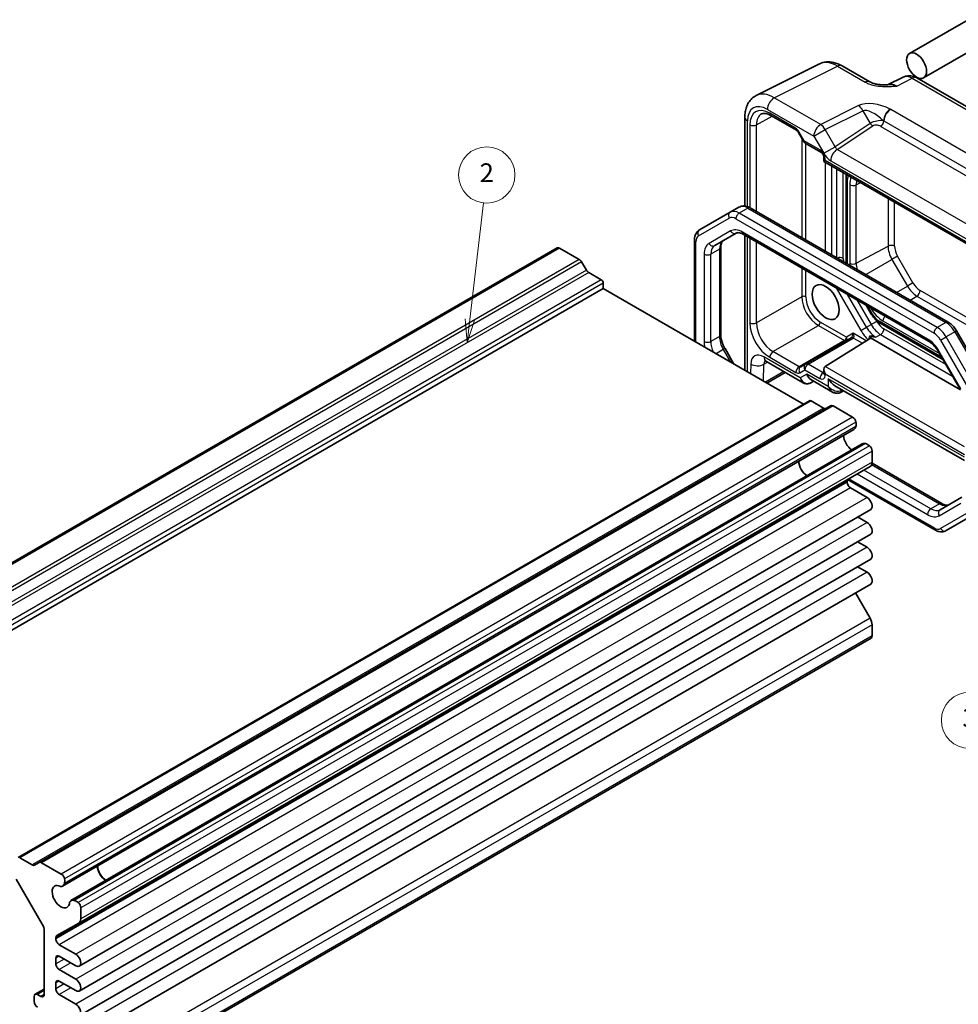
# Model space of a CAD drawing. Units: millimetres. Extents: x 14 to 2195, y 8 to 570.
# Drawn here: x 255 to 355, y 113 to 218 of the extents above; entities that cross this region are included whole.
import ezdxf

# ---------------------------------------------------------------- set-up
doc = ezdxf.new("R2010")
doc.units = ezdxf.units.MM
for name, color, linetype, lineweight in [('Symbol (TK)', 100, 'Continuous', 18), ('Visible (ISO)', 7, 'Continuous', 35), ('Visible Narrow (ISO)', 7, 'Continuous', 25)]:
    doc.layers.add(name, color=color, linetype=linetype, lineweight=lineweight)
doc.styles.add('Note Text (TK2)', font='txt')

# ---------------------------------------------------------------- blocks, each defined once
blk = doc.blocks.new('バルーン2')
at = {"layer": 'Symbol (TK)', "color": 100}
for p, q in [((303.2, 185.87), (304.65, 198.29)), ((302.7, 185.92), (302.91, 183.38)), ((303.2, 185.87), (302.91, 183.38)), ((302.91, 183.38), (303.69, 185.81))]:
    blk.add_line(p, q, dxfattribs=at)
at = {"layer": 'Symbol (TK)'}
blk.add_circle((305, 201.26), 3, dxfattribs=at)
at = {"layer": 'Symbol (TK)', "color": 7, "insert": (305, 201.24), "char_height": 2, "attachment_point": 5, "style": 'Note Text (TK2)'}
blk.add_mtext('2', dxfattribs=at)
blk = doc.blocks.new('バルーン3')
at = {"layer": 'Symbol (TK)', "color": 100}
for p, q in [((356.9, 166.13), (356.35, 163.64)), ((356.85, 163.63), (356.9, 166.13)), ((357.35, 163.62), (356.9, 166.13)), ((356.85, 163.63), (356.48, 146.16))]:
    blk.add_line(p, q, dxfattribs=at)
at = {"layer": 'Symbol (TK)'}
blk.add_circle((356.42, 143.16), 3, dxfattribs=at)
at = {"layer": 'Symbol (TK)', "color": 7, "insert": (356.42, 143.16), "char_height": 2, "attachment_point": 5, "style": 'Note Text (TK2)'}
blk.add_mtext('3', dxfattribs=at)

msp = doc.modelspace()

# ---------------------------------------------------------------- linework, layer by layer
at = {"layer": 'Visible (ISO)'}
for p, q in [((356.2649, 217.8056), (350.0353, 214.2089)), ((357.7649, 215.2075), (351.5353, 211.6108)), ((333.7134, 209.7341), (340.446, 213.0965)), ((342.8388, 212.8906), (345.7913, 211.186)), ((349.3698, 211.6923), (347.6987, 210.8577)), ((350.7986, 211.6045), (373.268, 198.6318)), ((332.4863, 207.4381), (332.4863, 197.9522)), ((335.2457, 207.6053), (337.9865, 206.0229)), ((338.2036, 205.7835), (338.745, 204.8459)), ((338.928, 204.6628), (340.5809, 203.7085)), ((340.8965, 203.1619), (340.8965, 202.7098)), ((340.8965, 202.7098), (341.0429, 202.7944)), ((340.8965, 202.7098), (362.0125, 190.5185)), ((343.2849, 201.0283), (343.2849, 191.8529)), ((330.9403, 197.2952), (327.6675, 195.4057)), ((331.8595, 197.8259), (330.9403, 197.2952)), ((333.0595, 197.7566), (354.1618, 185.5732)), ((327.1275, 194.3318), (327.1275, 183.5393)), ((329.2792, 193.7381), (331.5786, 195.0657)), ((332.3286, 194.9418), (352.0542, 183.5532)), ((332.4863, 194.8508), (332.4863, 180.4454)), ((312.5168, 193.4882), (228.2297, 144.825)), ((312.7668, 193.4634), (314.8592, 192.2554)), ((329.9306, 193.5574), (329.9306, 184.2523)), ((315.1092, 191.9915), (315.6092, 191.1255)), ((315.8592, 190.8615), (317.1977, 190.0888)), ((317.4098, 189.1498), (233.1227, 140.4866)), ((317.4098, 189.7214), (317.4098, 189.1498)), ((317.4098, 189.1498), (338.7473, 176.8306)), ((345.4203, 187.3833), (345.9619, 186.4452)), ((346.895, 185.4705), (353.5897, 181.6053)), ((355.0448, 184.6512), (358.3176, 178.9826)), ((343.7989, 183.9147), (338.9786, 181.1317)), ((341.0368, 180.8723), (345.7825, 183.8069)), ((345.8791, 183.8991), (355.4572, 178.3691)), ((330.3814, 182.76), (331.3335, 181.111)), ((353.1212, 182.4167), (355.4206, 178.434)), ((334.7327, 181.423), (338.7115, 179.1259)), ((338.9786, 181.1317), (338.4373, 180.8192)), ((340.8965, 180.5522), (340.8965, 180.1002)), ((336.7916, 180.2343), (334.8218, 179.097)), ((339.5222, 179.4743), (341.8378, 178.1374)), ((339.5044, 179.1259), (339.8151, 179.3052)), ((342.0878, 178.8095), (355.8714, 170.8516)), ((342.6914, 178.1023), (343.0021, 178.2817)), ((339.3923, 177.203), (255.1051, 128.5398)), ((341.6307, 176.6793), (257.3436, 128.0161)), ((339.5423, 177.1881), (340.8807, 176.4154)), ((341.8807, 176.6545), (343.9731, 175.4465)), ((344.1032, 174.1597), (259.8161, 125.4965)), ((344.9983, 172.6093), (260.7112, 123.9462)), ((346.0476, 171.8533), (346.0476, 170.6708)), ((345.8405, 170.213), (261.5534, 121.5498)), ((346.0384, 170.5448), (353.4735, 166.2522)), ((343.396, 168.666), (343.396, 168.5333)), ((343.4272, 168.8156), (352.7425, 163.4374)), ((343.7495, 167.9209), (345.5173, 166.9003)), ((355.6036, 166.9252), (353.3042, 165.5976)), ((345.8923, 165.6384), (261.6052, 116.9752)), ((344.4995, 164.8343), (345.5173, 164.2467)), ((353.9425, 163.3681), (357.2153, 165.2576)), ((345.8923, 162.9848), (261.6052, 114.3216)), ((344.4995, 162.1807), (345.5173, 161.593)), ((345.8923, 160.3312), (261.6052, 111.668)), ((344.4995, 159.527), (345.5173, 158.9394)), ((345.8923, 157.6775), (261.6052, 109.0143)), ((344.2637, 156.7373), (345.8374, 154.0342)), ((346.0476, 153.3318), (346.0476, 152.1493)), ((345.9441, 151.9204), (261.657, 103.2572)), ((256.5936, 127.7522), (255.2551, 128.5249)), ((257.3436, 128.0161), (256.8436, 127.7274)), ((259.686, 126.7833), (257.5936, 127.9913)), ((254.8966, 126.2474), (257.6643, 121.4535)), ((261.7605, 122.0076), (261.7605, 123.1901)), ((257.8714, 120.7566), (257.8714, 113.9505)), ((259.214, 120.2326), (261.5503, 121.548)), ((259.1089, 119.8701), (259.1089, 120.0028)), ((261.2302, 118.2371), (259.4624, 119.2577)), ((259.1089, 117.2165), (259.1089, 117.8288)), ((259.4624, 118.033), (261.2302, 117.0123)), ((261.2302, 115.5835), (259.4624, 116.6041)), ((257.8714, 114.5278), (256.9143, 113.9752)), ((259.1089, 114.5628), (259.1089, 115.1752)), ((259.4624, 115.3793), (261.2302, 114.3587)), ((256.8108, 113.7463), (256.8108, 113.1921)), ((257.5179, 113.7463), (257.1643, 113.9505)), ((261.2302, 112.9298), (259.4624, 113.9505))]:
    msp.add_line(p, q, dxfattribs=at)
msp.add_arc((339.178, 205.0959), 0.5, 210, 240, dxfattribs=at)
for centre, major_axis in [((350.7853, 212.9099), (0.75, -1.299)), ((341.0979, 187.7209), (-1.022, 1.7701))]:
    msp.add_ellipse(centre, major_axis=major_axis, ratio=0.57735027, dxfattribs=at)
for centre, major_axis, ratio, start_param, end_param in [((312.7668, 193.0552), (-0.25, 0.433), 0.57735027, 5.49778714, 6.28318531), ((314.8592, 191.8471), (0.25, -0.433), 0.57735027, 1.57079633, 2.35619449), ((315.8592, 191.2698), (0.25, -0.433), 0.57735027, 4.71238898, 5.49778714), ((317.1977, 189.8438), (0.15, -0.2598), 0.57735027, 0.78539816, 2.35619449), ((341.3965, 180.2636), (-0.3536, 0.6124), 0.57735027, 0.01745329, 1.57079633), ((339.8151, 180.4599), (0, 1.0668), 0.71743894, 1.96349541, 2.74889357), ((342.0878, 179.9642), (-0.7071, 1.2247), 0.57735027, 1.57079633, 2.35619449), ((339.5423, 176.9432), (-0.15, 0.2598), 0.57735027, 5.49778714, 6.28318531), ((340.8807, 176.8236), (0.25, -0.433), 0.57735027, 5.49778714, 6.28318531), ((341.8807, 176.2463), (-0.25, 0.433), 0.57735027, 5.49778714, 6.28318531), ((343.9731, 175.0382), (0.25, -0.433), 0.57735027, 1.01657337, 2.35619449), ((343.5407, 175.134), (0.5625, -0.9743), 0.57735027, 0, 0.52359878), ((343.4925, 175.1851), (0.5992, -1.0378), 0.57735027, 0.51541253, 1.01657337), ((343.9263, 173.024), (0.6553, -1.1349), 0.57735027, 3.96049341, 5.46428455), ((345.5608, 171.6351), (-0.5625, 0.9743), 0.57735027, 5.75958653, 6.28318531), ((345.5809, 171.5677), (0.5992, -1.0378), 0.57735027, 2.12501928, 2.62618012), ((345.6941, 172.0574), (0.25, -0.433), 0.57735027, 0.78539816, 2.12501928), ((339.118, 170.2479), (-0.625, 1.0825), 0.57735027, 0.77262207, 2.36897059), ((345.3405, 171.079), (0.5, -0.866), 0.57735027, 0, 0.78539816), ((343.7495, 168.4619), (-0.25, 0.433), 0.57735027, 0.34235246, 0.78539816), ((343.7495, 168.3291), (0.25, -0.433), 0.57735027, 3.92699082, 5.49778714), ((345.5173, 166.2879), (0.375, -0.6495), 0.57735027, 0, 2.35619449), ((345.5173, 163.6343), (0.375, -0.6495), 0.57735027, 0, 2.35619449), ((345.5173, 160.9807), (0.375, -0.6495), 0.57735027, 0, 2.35619449), ((345.5173, 158.3271), (0.375, -0.6495), 0.57735027, 0, 2.35619449), ((345.3405, 153.7401), (0.5, -0.866), 0.57735027, 0.78539816, 1.5770386), ((345.6941, 152.3534), (0.25, -0.433), 0.57735027, 0, 0.78539816), ((257.5936, 127.5831), (-0.25, 0.433), 0.57735027, 5.49778714, 6.28318531), ((256.5936, 128.1604), (0.25, -0.433), 0.57735027, 5.49778714, 6.28318531), ((264.4475, 127.1369), (0.6553, -1.1349), 0.57735027, 3.96049341, 5.46428455), ((264.4475, 127.1369), (0.625, -1.0825), 0.57735027, 3.91421472, 5.51056324), ((259.686, 126.375), (-0.25, 0.433), 0.57735027, 4.15816602, 5.49778714), ((259.2053, 126.5219), (-0.5992, 1.0378), 0.57735027, 3.65700518, 4.15816602), ((259.6392, 124.3608), (0.6553, -1.1349), 0.57735027, 2.3811966, 7.04358136), ((259.2536, 126.4708), (0.5625, -0.9743), 0.57735027, 5.97082909, 6.80678408), ((261.2737, 122.9719), (-0.5625, 0.9743), 0.57735027, 5.75958653, 6.59554152), ((261.2938, 122.9045), (-0.5992, 1.0378), 0.57735027, 5.26661194, 5.76777278), ((261.407, 123.3942), (-0.25, 0.433), 0.57735027, 3.92699082, 5.26661194), ((261.0534, 122.4158), (0.5, -0.866), 0.57735027, 6.27694303, 7.06858347), ((257.1643, 121.1649), (0.5, -0.866), 0.57735027, 0.78539816, 1.57079633), ((259.4624, 119.7987), (-0.25, 0.433), 0.57735027, 6.27694303, 7.06858347), ((259.4624, 119.6659), (-0.25, 0.433), 0.57735027, 0.78539816, 2.35619449), ((259.4624, 117.6247), (-0.25, 0.433), 0.57735027, 5.49778714, 7.06858347), ((261.2302, 117.6247), (0.375, -0.6495), 0.57735027, 5.49778714, 8.6393798), ((259.4624, 117.0123), (-0.25, 0.433), 0.57735027, 0.78539816, 2.35619449), ((259.4624, 114.9711), (-0.25, 0.433), 0.57735027, 5.49778714, 7.06858347), ((261.2302, 114.9711), (0.375, -0.6495), 0.57735027, 5.49778714, 8.6393798), ((259.4624, 114.3587), (-0.25, 0.433), 0.57735027, 0.78539816, 2.35619449), ((257.1643, 113.5422), (-0.25, 0.433), 0.57735027, 5.49778714, 7.06858347), ((257.5179, 114.1546), (0.25, -0.433), 0.57735027, 5.49778714, 7.06858347), ((257.1643, 112.9879), (0.25, -0.433), 0.57735027, 3.92699082, 5.42797397), ((261.2302, 112.3175), (0.375, -0.6495), 0.57735027, 5.49778714, 8.6393798)]:
    msp.add_ellipse(centre, major_axis=major_axis, ratio=ratio, start_param=start_param, end_param=end_param, dxfattribs=at)
for points, knots in [([(342.8388, 212.8906), (342.6952, 212.9735), (342.5474, 213.0464), (342.2433, 213.1689), (342.087, 213.2185), (341.7664, 213.2891), (341.602, 213.31), (341.2685, 213.3165), (341.0993, 213.3018), (340.7655, 213.2306), (340.6009, 213.1739), (340.446, 213.0965)], [-0.784789176, -0.784789176, -0.784789176, -0.784789176, -0.634804167, -0.634804167, -0.484819157, -0.484819157, -0.334834148, -0.334834148, -0.184849139, -0.184849139, -0.03486413, -0.03486413, -0.03486413, -0.03486413]), ([(345.7913, 211.186), (345.8523, 211.1507), (345.9294, 211.1135), (346.1198, 211.0392), (346.2358, 211.0031), (346.4875, 210.9423), (346.6241, 210.9174), (346.909, 210.8803), (347.0566, 210.8682), (347.3595, 210.8549), (347.515, 210.8539), (347.693, 210.8575), (347.7117, 210.858), (347.7305, 210.8585)], [0, 0, 0, 0, 0.046819239, 0.046819239, 0.099840455, 0.099840455, 0.152861671, 0.152861671, 0.205882887, 0.205882887, 0.258904103, 0.258904103, 0.265106081, 0.265106081, 0.265106081, 0.265106081]), ([(350.7986, 211.6045), (350.7257, 211.6466), (350.6486, 211.6849), (350.4844, 211.751), (350.3972, 211.7789), (350.2117, 211.8198), (350.1133, 211.8326), (349.9072, 211.8366), (349.7994, 211.8276), (349.5822, 211.7813), (349.473, 211.7438), (349.3698, 211.6923)], [-0.784789176, -0.784789176, -0.784789176, -0.784789176, -0.634804167, -0.634804167, -0.484819157, -0.484819157, -0.334834148, -0.334834148, -0.184849139, -0.184849139, -0.03486413, -0.03486413, -0.03486413, -0.03486413]), ([(332.4863, 207.4381), (332.4863, 207.6194), (332.4991, 207.7991), (332.5543, 208.1529), (332.5968, 208.3272), (332.7171, 208.666), (332.7951, 208.8306), (332.9916, 209.1404), (333.1104, 209.2855), (333.3867, 209.5403), (333.5441, 209.6496), (333.7134, 209.7341)], [-0.784789176, -0.784789176, -0.784789176, -0.784789176, -0.620858515, -0.620858515, -0.456927853, -0.456927853, -0.292997192, -0.292997192, -0.129066531, -0.129066531, 0.03486413, 0.03486413, 0.03486413, 0.03486413]), ([(335.2457, 207.6053), (335.1563, 207.6569), (335.0691, 207.6993), (334.903, 207.7655), (334.8241, 207.7894), (334.678, 207.8202), (334.6109, 207.8272), (334.49, 207.8277), (334.4364, 207.8213), (334.3405, 207.7986), (334.2982, 207.7823), (334.2591, 207.7613)], [-0.78524587, -0.78524587, -0.78524587, -0.78524587, -0.631686292, -0.631686292, -0.478126713, -0.478126713, -0.324567135, -0.324567135, -0.171007557, -0.171007557, -0.017447978, -0.017447978, -0.017447978, -0.017447978]), ([(338.2036, 205.7835), (338.1902, 205.8067), (338.1758, 205.8293), (338.1456, 205.8721), (338.1298, 205.8923), (338.098, 205.9293), (338.082, 205.9462), (338.051, 205.9757), (338.036, 205.9884), (338.0088, 206.0091), (337.9965, 206.0171), (337.9865, 206.0229)], [4.71238898, 4.71238898, 4.71238898, 4.71238898, 4.869499072, 4.869499072, 5.026609163, 5.026609163, 5.183719254, 5.183719254, 5.340829346, 5.340829346, 5.497939437, 5.497939437, 5.497939437, 5.497939437]), ([(340.8965, 203.1619), (340.8965, 203.1751), (340.8954, 203.1924), (340.8893, 203.2345), (340.884, 203.2598), (340.8679, 203.3164), (340.8566, 203.348), (340.8282, 203.4139), (340.8106, 203.4481), (340.7711, 203.5142), (340.7491, 203.5461), (340.7041, 203.6025), (340.6812, 203.6273), (340.6391, 203.6672), (340.6197, 203.6828), (340.5949, 203.7), (340.5874, 203.7048), (340.5809, 203.7085)], [-0.78524587, -0.78524587, -0.78524587, -0.78524587, -0.60537958, -0.60537958, -0.41003817, -0.41003817, -0.19812629, -0.19812629, 0.02612599, 0.02612599, 0.254222, 0.254222, 0.47597714, 0.47597714, 0.6826438, 0.6826438, 0.78524587, 0.78524587, 0.78524587, 0.78524587]), ([(343.3084, 201.3173), (343.3066, 201.3069), (343.305, 201.2965), (343.2908, 201.2012), (343.2849, 201.1151), (343.2849, 201.0283)], [6.10677919, 6.10677919, 6.10677919, 6.10677919, 6.126105675, 6.126105675, 6.283185307, 6.283185307, 6.283185307, 6.283185307]), ([(331.8595, 197.8259), (331.9354, 197.8698), (332.0173, 197.903), (332.1848, 197.9468), (332.2703, 197.9575), (332.4388, 197.9594), (332.5219, 197.9507), (332.6834, 197.918), (332.762, 197.8941), (332.9142, 197.834), (332.988, 197.7979), (333.0595, 197.7566)], [0.785398163, 0.785398163, 0.785398163, 0.785398163, 0.942477796, 0.942477796, 1.099557429, 1.099557429, 1.256637061, 1.256637061, 1.413716694, 1.413716694, 1.570796327, 1.570796327, 1.570796327, 1.570796327]), ([(327.6675, 195.4057), (327.5915, 195.3618), (327.5218, 195.3075), (327.4001, 195.1844), (327.3481, 195.1157), (327.2622, 194.9707), (327.2282, 194.8944), (327.1758, 194.7381), (327.1572, 194.6582), (327.1331, 194.4963), (327.1275, 194.4143), (327.1275, 194.3318)], [5.497787144, 5.497787144, 5.497787144, 5.497787144, 5.654866776, 5.654866776, 5.811946409, 5.811946409, 5.969026042, 5.969026042, 6.126105674, 6.126105674, 6.283185307, 6.283185307, 6.283185307, 6.283185307]), ([(330.1984, 194.2688), (330.1722, 194.2537), (330.1479, 194.2351), (330.0999, 194.1865), (330.0762, 194.1563), (330.0309, 194.0799), (330.0095, 194.0337), (329.9727, 193.9243), (329.9575, 193.8612), (329.9364, 193.7198), (329.9306, 193.6416), (329.9306, 193.5574)], [5.497787144, 5.497787144, 5.497787144, 5.497787144, 5.654866776, 5.654866776, 5.811946409, 5.811946409, 5.969026042, 5.969026042, 6.126105675, 6.126105675, 6.283185307, 6.283185307, 6.283185307, 6.283185307]), ([(331.5786, 195.0657), (331.6047, 195.0808), (331.633, 195.0925), (331.6991, 195.1098), (331.7371, 195.1153), (331.8259, 195.1162), (331.8766, 195.1117), (331.9898, 195.0888), (332.0521, 195.0705), (332.185, 195.018), (332.2556, 194.9839), (332.3286, 194.9418)], [0.785398163, 0.785398163, 0.785398163, 0.785398163, 0.942477796, 0.942477796, 1.099557429, 1.099557429, 1.256637061, 1.256637061, 1.413716694, 1.413716694, 1.570796327, 1.570796327, 1.570796327, 1.570796327]), ([(345.9619, 186.4452), (346.0088, 186.3641), (346.0593, 186.2851), (346.1669, 186.1328), (346.2239, 186.0594), (346.3439, 185.9195), (346.4068, 185.853), (346.5378, 185.7282), (346.6059, 185.6699), (346.7469, 185.5627), (346.8198, 185.5139), (346.895, 185.4705)], [0.785398163, 0.785398163, 0.785398163, 0.785398163, 0.942477796, 0.942477796, 1.099557429, 1.099557429, 1.256637061, 1.256637061, 1.413716694, 1.413716694, 1.570796327, 1.570796327, 1.570796327, 1.570796327]), ([(354.1618, 185.5732), (354.2333, 185.5319), (354.3024, 185.4855), (354.4361, 185.3839), (354.5006, 185.3287), (354.6245, 185.2106), (354.684, 185.1477), (354.7974, 185.0156), (354.8513, 184.9462), (354.9529, 184.8024), (355.0006, 184.7278), (355.0448, 184.6512)], [1.570796327, 1.570796327, 1.570796327, 1.570796327, 1.727875959, 1.727875959, 1.884955592, 1.884955592, 2.042035225, 2.042035225, 2.199114858, 2.199114858, 2.35619449, 2.35619449, 2.35619449, 2.35619449]), ([(329.9306, 184.2523), (329.9306, 184.1681), (329.9364, 184.0779), (329.9604, 183.889), (329.9786, 183.7904), (330.0276, 183.5881), (330.0583, 183.4845), (330.1317, 183.276), (330.1743, 183.171), (330.2702, 182.9632), (330.3235, 182.8603), (330.3814, 182.76)], [6.283185307, 6.283185307, 6.283185307, 6.283185307, 6.44026494, 6.44026494, 6.597344573, 6.597344573, 6.754424205, 6.754424205, 6.911503838, 6.911503838, 7.068583471, 7.068583471, 7.068583471, 7.068583471]), ([(345.8791, 183.8991), (345.8978, 183.9285), (345.9067, 183.9587), (345.9065, 184.0087), (345.9007, 184.0312), (345.8768, 184.0663), (345.8626, 184.0797), (345.8253, 184.1017), (345.8037, 184.1098), (345.7797, 184.1157)], [0.0182536534, 0.0182536534, 0.0182536534, 0.0182536534, 0.0347061215, 0.0347061215, 0.0476535949, 0.0476535949, 0.0569432479, 0.0569432479, 0.0658157745, 0.0658157745, 0.0658157745, 0.0658157745]), ([(345.7825, 183.8069), (345.8211, 183.8308), (345.8515, 183.8591), (345.875, 183.8927), (345.8771, 183.8959), (345.8791, 183.8991)], [0, 0, 0, 0, 0.016696142, 0.016696142, 0.0184288425, 0.0184288425, 0.0184288425, 0.0184288425]), ([(352.0542, 183.5532), (352.1272, 183.5111), (352.2024, 183.461), (352.354, 183.3458), (352.4303, 183.2806), (352.581, 183.1371), (352.6553, 183.0587), (352.7993, 182.8909), (352.8688, 182.8016), (353.0009, 182.6146), (353.0633, 182.5169), (353.1212, 182.4167)], [1.570796327, 1.570796327, 1.570796327, 1.570796327, 1.727875959, 1.727875959, 1.884955592, 1.884955592, 2.042035225, 2.042035225, 2.199114858, 2.199114858, 2.35619449, 2.35619449, 2.35619449, 2.35619449]), ([(334.7327, 181.423), (334.6979, 181.4431), (334.6678, 181.4573), (334.6213, 181.4756), (334.605, 181.4797), (334.5944, 181.4819), (334.5928, 181.4821), (334.5928, 181.4821)], [4.71238898, 4.71238898, 4.71238898, 4.71238898, 4.869468613, 4.869468613, 5.026548246, 5.026548246, 5.092877496, 5.092877496, 5.092877496, 5.092877496]), ([(340.8942, 180.0716), (340.8942, 180.0716), (340.8946, 180.073), (340.8957, 180.0806), (340.8965, 180.0889), (340.8965, 180.1002)], [0.535289435, 0.535289435, 0.535289435, 0.535289435, 0.631686292, 0.631686292, 0.78524587, 0.78524587, 0.78524587, 0.78524587]), ([(339.5044, 179.1259), (339.4581, 179.0991), (339.4083, 179.0764), (339.3036, 179.0413), (339.2485, 179.029), (339.1365, 179.0167), (339.0794, 179.0167), (338.9674, 179.029), (338.9123, 179.0413), (338.8075, 179.0764), (338.7578, 179.0991), (338.7115, 179.1259)], [0, 0, 0, 0, 0.157079633, 0.157079633, 0.314159265, 0.314159265, 0.471238898, 0.471238898, 0.628318531, 0.628318531, 0.785398163, 0.785398163, 0.785398163, 0.785398163]), ([(342.6914, 178.1023), (342.6336, 178.069), (342.5713, 178.0437), (342.4453, 178.0108), (342.3817, 178.0029), (342.2589, 178.0016), (342.1996, 178.0079), (342.0869, 178.0307), (342.0334, 178.0472), (341.9318, 178.0872), (341.8837, 178.1109), (341.8378, 178.1374)], [0, 0, 0, 0, 0.157079633, 0.157079633, 0.314159265, 0.314159265, 0.471238898, 0.471238898, 0.628318531, 0.628318531, 0.785398163, 0.785398163, 0.785398163, 0.785398163]), ([(353.4735, 166.2522), (353.5464, 166.2101), (353.617, 166.176), (353.75, 166.1235), (353.8123, 166.1052), (353.9254, 166.0823), (353.9761, 166.0778), (354.0649, 166.0787), (354.103, 166.0842), (354.1691, 166.1015), (354.1973, 166.1132), (354.2235, 166.1284)], [1.570796327, 1.570796327, 1.570796327, 1.570796327, 1.727875959, 1.727875959, 1.884955592, 1.884955592, 2.042035225, 2.042035225, 2.199114858, 2.199114858, 2.35619449, 2.35619449, 2.35619449, 2.35619449]), ([(352.7425, 163.4374), (352.814, 163.3962), (352.8878, 163.36), (353.0401, 163.2999), (353.1186, 163.276), (353.2801, 163.2433), (353.3632, 163.2346), (353.5317, 163.2365), (353.6172, 163.2472), (353.7847, 163.291), (353.8666, 163.3242), (353.9425, 163.3681)], [1.570796327, 1.570796327, 1.570796327, 1.570796327, 1.727875959, 1.727875959, 1.884955592, 1.884955592, 2.042035225, 2.042035225, 2.199114858, 2.199114858, 2.35619449, 2.35619449, 2.35619449, 2.35619449])]:
    msp.add_open_spline(points, degree=3, knots=knots, dxfattribs=at)
for points in [[(345.7797, 184.1157), (345.904, 184.0852), (346.031, 184.058), (346.156, 184.0327)], [(346.4567, 183.9739), (346.3595, 183.9926), (346.2584, 184.0119), (346.1559, 184.0327)]]:
    msp.add_open_spline(points, degree=3, dxfattribs=at)
at = {"layer": 'Visible Narrow (ISO)'}
for p, q in [((335.631, 209.4924), (342.3635, 212.8548)), ((342.3635, 212.8548), (345.316, 211.1502)), ((348.6622, 210.7392), (350.3233, 211.5688)), ((350.3233, 211.5688), (372.7926, 198.5961)), ((340.572, 206.6397), (335.631, 209.4924)), ((334.8992, 208.2539), (339.8402, 205.4012)), ((337.8829, 206.2518), (335.1421, 207.8342)), ((344.5969, 208.6498), (340.572, 206.6397)), ((341.0473, 206.0981), (345.0722, 208.1083)), ((345.0722, 208.1083), (345.8541, 206.754)), ((366.741, 197.4404), (348.0302, 208.2431)), ((332.7792, 197.8859), (332.7792, 207.0299)), ((333.722, 206.6061), (335.407, 207.5122)), ((345.8541, 206.754), (342.1008, 204.2734)), ((347.2987, 207.0277), (366.0095, 196.225)), ((333.0211, 206.6096), (333.0211, 197.7781)), ((333.722, 197.3741), (333.722, 206.6061)), ((338.2831, 205.8293), (338.2036, 205.7835)), ((338.8244, 204.8917), (338.2831, 205.8293)), ((339.8402, 205.4012), (341.0473, 206.0981)), ((342.1008, 204.2734), (341.0473, 206.0981)), ((342.3274, 203.9932), (346.1164, 206.4974)), ((346.9576, 206.4343), (365.6684, 195.6316)), ((338.5524, 205.1795), (338.5524, 194.5853)), ((338.8244, 204.8917), (338.745, 204.8459)), ((340.4773, 203.9374), (338.8244, 204.8917)), ((338.9729, 194.3425), (338.9729, 204.6369)), ((339.8402, 205.4012), (340.8937, 203.5764)), ((340.8937, 203.5764), (342.1008, 204.2734)), ((361.7393, 192.7858), (342.3274, 203.9932)), ((341.0429, 202.7944), (341.0429, 202.9578)), ((361.659, 190.8917), (341.0429, 202.7944)), ((341.0625, 202.614), (341.0625, 193.136)), ((341.645, 202.7832), (361.0569, 191.5758)), ((341.7696, 192.7278), (341.7696, 202.2057)), ((342.2646, 201.9199), (342.2646, 192.442)), ((342.9717, 192.3778), (342.9717, 201.5117)), ((343.4313, 191.7684), (343.4313, 200.8242)), ((344.3533, 200.2151), (344.8005, 200.4559)), ((343.6588, 200.2221), (343.6588, 191.8586)), ((344.3533, 191.8516), (344.3533, 200.2151)), ((347.7451, 198.7558), (347.7451, 193.6777)), ((348.4397, 193.6708), (348.4397, 198.3548)), ((332.8095, 197.7318), (331.8903, 197.2011)), ((332.8095, 197.7318), (353.9118, 185.5484)), ((327.5639, 194.7685), (330.8367, 196.6581)), ((331.5367, 196.5887), (352.639, 184.4053)), ((352.9925, 185.0177), (331.8903, 197.2011)), ((330.975, 195.2945), (328.6756, 193.967)), ((351.9507, 183.7821), (332.225, 195.1707)), ((327.274, 183.4547), (327.274, 194.1276)), ((332.7792, 180.2763), (332.7792, 194.6817)), ((333.0211, 194.542), (333.0211, 185.5069)), ((333.722, 185.5034), (333.722, 194.1373)), ((312.7668, 193.4634), (228.4797, 144.8002)), ((329.7842, 193.3533), (328.8649, 192.8225)), ((329.7842, 193.3533), (329.7842, 184.0482)), ((344.3533, 191.8516), (347.7451, 193.6777)), ((314.8592, 192.2554), (230.5721, 143.5922)), ((315.1092, 191.9915), (230.8221, 143.3283)), ((328.1578, 192.8225), (328.1578, 183.5175)), ((328.8649, 183.5175), (328.8649, 192.8225)), ((345.3608, 190.6544), (348.1628, 192.2722)), ((348.7539, 192.6134), (348.1628, 192.2722)), ((348.1628, 192.2722), (349.8093, 189.4204)), ((350.4003, 189.7617), (348.7539, 192.6134)), ((315.6092, 191.1255), (231.3221, 142.4623)), ((338.5524, 191.3485), (338.5524, 188.2922)), ((338.9729, 188.2901), (338.9729, 191.1057)), ((315.8592, 190.8615), (231.5721, 142.1984)), ((317.1977, 190.0888), (232.9106, 141.4256)), ((317.4098, 189.7214), (233.1227, 141.0582)), ((342.2293, 189.2257), (344.8531, 184.681)), ((348.6537, 188.7533), (349.8093, 189.4204)), ((350.4003, 189.7617), (349.8093, 189.4204)), ((369.5033, 178.3698), (351.1589, 188.9609)), ((338.5524, 188.2922), (333.722, 185.5034)), ((345.4567, 185.0295), (343.4364, 188.5287)), ((344.4263, 187.9572), (345.9516, 185.3153)), ((350.1047, 187.9155), (350.8177, 188.3559)), ((350.8177, 188.3559), (369.5033, 177.5678)), ((346.0414, 186.4911), (345.5793, 187.2915)), ((346.0414, 186.4911), (345.9619, 186.4452)), ((346.5552, 185.6637), (346.4934, 185.7708)), ((353.4432, 181.8589), (346.7914, 185.6994)), ((347.1991, 185.7265), (353.2158, 182.2528)), ((335.4895, 182.442), (340.3199, 185.2308)), ((340.3199, 185.2308), (343.1113, 183.6192)), ((343.3197, 183.9844), (340.5283, 185.5961)), ((344.8531, 184.681), (345.4567, 185.0295)), ((345.4567, 185.0295), (345.9516, 185.3153)), ((346.5552, 185.6637), (345.9516, 185.3153)), ((353.9029, 181.0628), (347.3052, 184.872)), ((353.9118, 185.5484), (352.9925, 185.0177)), ((355.0448, 184.6512), (354.8618, 184.5456)), ((329.7842, 184.0482), (328.8649, 183.5175)), ((343.1113, 183.6192), (338.2809, 180.8304)), ((339.2224, 181.1033), (344.0427, 183.8863)), ((344.0268, 184.3927), (343.3197, 183.9844)), ((345.4247, 183.5856), (344.0268, 184.3927)), ((344.0527, 183.8922), (345.0186, 183.3345)), ((346.4567, 183.9739), (346.9516, 184.2596)), ((346.9516, 184.2596), (354.61, 179.8381)), ((353.339, 183.6664), (353.9425, 184.0148)), ((353.339, 183.6664), (356.6118, 177.9977)), ((354.8618, 184.5456), (353.9425, 184.0148)), ((357.2153, 178.3462), (353.9425, 184.0148)), ((354.8618, 184.5456), (358.1346, 178.8769)), ((330.1984, 182.6543), (329.4293, 182.2103)), ((330.3814, 182.76), (330.1984, 182.6543)), ((330.1984, 182.6543), (330.9675, 181.3223)), ((338.4008, 179.6434), (334.5256, 181.8808)), ((335.1421, 181.8333), (337.9335, 180.2216)), ((338.2809, 180.8304), (335.4895, 182.442)), ((353.2007, 182.4625), (353.1212, 182.4167)), ((355.5001, 178.4799), (353.2007, 182.4625)), ((333.1122, 181.1208), (333.0809, 180.1021)), ((334.4708, 179.2996), (334.526, 181.0925)), ((334.526, 181.0925), (334.9156, 181.3174)), ((338.3337, 180.182), (338.875, 180.4946)), ((338.875, 180.4946), (340.4773, 179.5695)), ((340.8247, 180.1782), (339.2224, 181.1033)), ((355.8714, 172.3075), (341.0368, 180.8723)), ((336.6573, 180.3118), (334.6875, 179.1745)), ((339.1079, 180.0517), (338.4008, 179.6434)), ((341.3807, 178.7395), (339.1079, 180.0517)), ((340.8965, 180.2226), (340.8247, 180.1782)), ((341.0429, 180.0594), (355.8714, 171.4982)), ((341.0429, 179.896), (341.0429, 180.0594)), ((355.8714, 171.1898), (341.3807, 179.556)), ((341.3807, 179.556), (341.3807, 178.7395)), ((342.795, 178.3312), (342.795, 178.4013)), ((342.8556, 178.3662), (342.795, 178.3312)), ((339.5423, 177.1881), (255.2551, 128.5249)), ((340.8807, 176.4154), (256.5936, 127.7522)), ((341.8807, 176.6545), (257.5936, 127.9913)), ((343.9731, 175.4465), (259.686, 126.7833)), ((344.3091, 174.4526), (260.022, 125.7894)), ((344.3173, 174.9331), (260.0301, 126.2699)), ((345.3549, 172.6412), (261.0678, 123.978)), ((345.7751, 172.408), (261.488, 123.7448)), ((346.0476, 171.8533), (261.7605, 123.1901)), ((346.0476, 170.6708), (261.7605, 122.0076)), ((345.9981, 170.399), (353.2235, 166.2274)), ((352.639, 163.6663), (343.5702, 168.9022)), ((344.4541, 169.4125), (351.9507, 165.0843)), ((352.3042, 165.6967), (345.1612, 169.8207)), ((343.396, 168.666), (259.1089, 120.0028)), ((343.396, 168.5333), (259.1089, 119.8701)), ((343.7495, 167.9209), (259.4624, 119.2577)), ((345.5173, 166.9003), (261.2302, 118.2371)), ((353.2235, 166.2274), (352.3042, 165.6967)), ((353.2007, 164.9605), (355.5001, 166.288)), ((356.6118, 165.4865), (353.339, 163.597)), ((345.5173, 164.2467), (261.2302, 115.5835)), ((345.5173, 161.593), (261.2302, 112.9298)), ((345.5173, 158.9394), (261.2302, 110.2762)), ((345.8374, 154.0342), (261.5503, 105.371)), ((346.0476, 153.3318), (261.7605, 104.6686)), ((346.0476, 152.1493), (261.7605, 103.4861)), ((259.4624, 118.033), (259.1089, 117.8288)), ((259.9927, 117.7268), (259.1089, 117.2165)), ((260.6999, 117.3185), (259.4624, 116.6041)), ((257.8714, 114.3587), (257.1643, 113.9505)), ((259.4624, 115.3793), (259.1089, 115.1752)), ((259.9927, 115.0732), (259.1089, 114.5628)), ((260.6999, 114.6649), (259.4624, 113.9505)), ((257.8714, 113.9505), (257.5179, 113.7463))]:
    msp.add_line(p, q, dxfattribs=at)
for centre, major_axis, ratio, start_param, end_param in [((342.3414, 209.5721), (-1.9489, 3.4963), 0.5769109, 5.50709757, 6.25702262), ((342.3388, 212.0245), (0.5, 0.866), 0.57735027, 0, 0.75049158), ((345.2913, 210.3199), (0.5, 0.866), 0.57735027, 0, 0.75049158), ((348.6895, 209.117), (-1.0545, 1.7059), 0.5755994, 5.48110106, 6.22017989), ((350.2995, 209.921), (-0.9476, 1.762), 0.57699899, 5.51581757, 6.26574262), ((350.2986, 210.7385), (0.5, 0.866), 0.57735027, 0, 0.75049158), ((335.6089, 206.2097), (-1.9489, 3.4963), 0.5769109, 5.50709757, 6.25702262), ((334.9018, 205.8014), (-1.5018, 2.6012), 0.5766475, 5.49839613, 7.06797448), ((335.6063, 208.6621), (-0.5, -0.866), 0.57735027, 3.89208423, 5.49778714), ((346.5969, 207.4951), (-2.4574, 0.661), 0.48674213, 4.250554, 5.78163123), ((335.1428, 205.384), (-1.5005, 2.5989), 0.57717444, 5.49793944, 7.06843118), ((335.4963, 205.5881), (-1.2636, 2.1584), 0.57709011, 6.26225198, 7.06494583), ((335.4957, 208.0383), (-0.25, -0.433), 0.57735027, 5.49778714, 6.28318531), ((344.5722, 207.8196), (-0.4468, 0.8946), 0.5766475, 4.74725311, 5.53326026), ((346.5722, 206.6649), (-1.609, 1.3649), 0.35400212, 4.57674432, 6.10782155), ((347.9552, 207.4411), (0.4798, 0.8774), 0.56035537, 0.73733633, 2.31494353), ((348.0055, 207.4128), (0.5, 0.866), 0.57735027, 0.75049158, 2.32808042), ((333.4863, 207.4381), (-1, 0), 0.57735027, 0, 0.78539816), ((346.6041, 206.6096), (-1.0188, -0.22), 0.38894715, 3.92112183, 5.45219906), ((346.1041, 206.8983), (0.2757, -0.4171), 0.5766475, 4.67752485, 5.463532), ((346.9453, 206.8351), (-0.25, -0.433), 0.57735027, 0.82030475, 2.32808042), ((333.3747, 206.8138), (-0.5, 0), 0.57735027, 0.78539816, 2.3387412), ((337.8831, 205.5984), (-0.4001, 0.693), 0.57717444, 4.71238898, 5.49793944), ((338.2365, 206.4559), (-0.25, -0.433), 0.57735027, 5.49778714, 6.28318531), ((340.5473, 205.8094), (0.5, 0.866), 0.57735027, 0.75049158, 2.35619449), ((340.5473, 205.8094), (-0.4468, 0.8946), 0.5766475, 4.74725311, 5.53326026), ((346.6164, 206.2088), (0.5988, -0.1612), 0.54933224, 1.11876892, 2.68956525), ((339.178, 205.0959), (-0.25, -0.433), 0.57735027, 5.49778714, 6.28318531), ((340.4772, 203.2842), (-0.4, 0.6928), 0.57752615, 3.92714311, 5.49763485), ((340.8309, 204.1416), (-0.25, -0.433), 0.57735027, 5.49778714, 6.28318531), ((341.6437, 204.0095), (0.7509, -1.3006), 0.5766475, 4.71238898, 5.49839613), ((342.3521, 203.1915), (-0.5, -0.866), 0.57735027, 3.9618974, 5.49778714), ((342.3508, 204.4177), (0.1993, -0.4645), 0.56844762, 4.77982962, 5.56583677), ((341.3965, 203.1619), (-0.5, 0), 0.57735027, 0, 0.78539816), ((343.7849, 201.0283), (-0.5, 0), 0.57735027, 0, 0.78539816), ((344.492, 200.2118), (-0.75, 1.299), 0.57735027, 0.43352597, 0.78539816), ((345.5527, 199.1287), (-1.3392, 2.3196), 0.57735027, 0.36481088, 0.78539816), ((345.8939, 199.3257), (-1.0894, 1.8868), 0.57735027, 0.50112867, 0.78539816), ((344.0123, 200.4263), (-0.5, 0), 0.57735027, 0.78539816, 2.32128791), ((331.1903, 196.8622), (-0.25, 0.433), 0.81649658, 0, 1.57079633), ((331.8903, 195.6498), (-0.95, 1.6454), 0.57735027, 5.49778714, 6.28318531), ((332.8095, 196.1805), (-0.95, 1.6454), 0.57735027, 5.49778714, 6.28318531), ((332.8095, 197.3236), (0.25, 0.433), 0.57735027, 0, 0.78539816), ((331.5367, 195.4456), (-0.7, 1.2124), 0.57735027, 5.49778714, 6.28318531), ((331.8903, 196.7929), (0.25, 0.433), 0.57735027, 0.78539816, 2.35619449), ((327.9175, 194.9726), (-0.25, 0.433), 0.81649658, 0, 1.57079633), ((332.225, 193.1295), (-1.25, 2.1651), 0.57735027, 5.49778714, 6.28318531), ((331.3286, 195.4987), (0.25, -0.433), 0.81649658, 4.71238898, 6.28318531), ((332.5786, 195.3748), (-0.25, -0.433), 0.57735027, 5.49778714, 6.28318531), ((327.6275, 194.3318), (-0.5, 0), 0.57735027, 0, 0.78539816), ((328.2639, 193.5561), (-0.7, 1.2124), 0.57735027, 0, 0.78539816), ((331.1984, 192.5368), (-1, 1.7321), 0.57735027, 0, 0.78539816), ((329.9256, 191.8019), (-1.25, 2.1651), 0.57735027, 0, 0.78539816), ((329.0292, 194.1711), (0.25, -0.433), 0.81649658, 4.71238898, 6.28318531), ((330.2792, 192.006), (-1, 1.7321), 0.57735027, 0, 0.78539816), ((329.4306, 193.5574), (0.5, 0), 0.57735027, 5.49778714, 6.28318531), ((348.0861, 193.4666), (-0.5, 0), 0.57735027, 3.92699082, 5.46288056), ((349.1713, 192.8544), (1.0084, -1.7466), 0.57735027, 3.92699082, 4.71238898), ((349.5125, 193.0514), (-0.7586, 1.3139), 0.57735027, 0.78539816, 1.57079633), ((328.5114, 193.0267), (-0.5, 0), 0.57735027, 0.78539816, 2.35619449), ((342.6182, 192.1736), (-0.5, 0), 0.57735027, 3.92699082, 5.33977107), ((344.0324, 191.7654), (-0.75, 1.299), 0.57735027, 0.78539816, 1.0701093), ((344.0123, 192.0628), (-0.5, 0), 0.57735027, 0.78539816, 2.32128791), ((345.5527, 190.7652), (1.3392, -2.3196), 0.57735027, 3.92699082, 4.02846426), ((345.8939, 190.9622), (-1.0894, 1.8868), 0.57735027, 0.78539816, 1.13872144), ((350.8177, 190.0026), (1.0084, -1.7466), 0.57735027, 4.71238898, 5.49778714), ((351.1589, 190.1996), (-0.7586, 1.3139), 0.57735027, 1.57079633, 2.35619449), ((350.8054, 188.7568), (0.25, 0.433), 0.57735027, 3.9618974, 5.49778714), ((338.7608, 188.1676), (-0.3, 0), 0.57735027, 3.92699082, 5.48033385), ((340.3166, 187.2699), (1.25, -2.1651), 0.57506604, 3.92714311, 5.49763485), ((340.5288, 187.3924), (-1.1, 1.9053), 0.57752615, 0.78555046, 2.3560422), ((347.1991, 187.9135), (1.3392, -2.3196), 0.57735027, 4.71937866, 5.49778714), ((346.7914, 186.9241), (-0.75, 1.299), 0.57735027, 1.57079633, 2.35619449), ((347.145, 185.9035), (-0.25, -0.433), 0.57735027, 5.49778714, 6.28318531), ((347.5527, 185.9307), (-0.25, -0.433), 0.57735027, 4.31862448, 5.49778714), ((335.1428, 184.2827), (1.5, -2.5981), 0.57752615, 3.92714311, 5.49763485), ((333.3747, 185.7111), (-0.5, 0), 0.57735027, 0.78539816, 2.3387412), ((335.4963, 184.4869), (-1.25, 2.1651), 0.58162634, 0.78555046, 2.3560422), ((340.3162, 185.4736), (-0.15, -0.2598), 0.57735027, 0.80285146, 2.35619449), ((346.1031, 185.4027), (1.25, -2.1651), 0.57735027, 4.71238898, 5.22550328), ((346.4567, 185.6069), (-1, 1.7321), 0.57735027, 1.57079633, 2.35619449), ((346.9516, 185.8926), (1, -1.7321), 0.57735027, 4.71238898, 5.49778714), ((347.3052, 186.0967), (-0.75, 1.299), 0.57735027, 1.57079633, 2.35619449), ((346.9516, 184.6679), (-0.25, -0.433), 0.57735027, 0.78539816, 2.35619449), ((352.9925, 184.6094), (-0.25, -0.433), 0.57735027, 3.92699082, 5.49778714), ((352.9925, 183.4663), (-0.95, 1.6454), 0.57735027, 4.71238898, 5.49778714), ((353.9118, 185.1402), (0.25, 0.433), 0.57735027, 0, 0.78539816), ((353.9118, 183.9971), (0.95, -1.6454), 0.57735027, 1.57079633, 2.35619449), ((329.4306, 184.2523), (0.5, 0), 0.57735027, 5.49778714, 6.28318531), ((331.1984, 183.2317), (1, -1.7321), 0.57735027, 3.92699082, 4.71238898), ((343.1076, 183.862), (-0.15, -0.2598), 0.57735027, 0.80285146, 2.35619449), ((343.1076, 183.862), (0.15, -0.2598), 0.55702521, 5.49763485, 6.28318531), ((343.1076, 183.862), (0.15, -0.2598), 0.81649658, 0, 1.57079633), ((344.0489, 183.4817), (-0.25, 0.433), 0.55702521, 5.49763485, 6.28318531), ((343.2489, 183.9436), (0.5931, 0.0223), 0.21831995, 5.89134115, 5.90879445), ((343.8147, 184.2702), (-0.1112, -0.372), 0.48732786, 0.49394685, 2.04728988), ((344.0588, 183.4876), (-0.2592, 0.4276), 0.57134493, 5.48563565, 6.27090764), ((343.8147, 184.2702), (0.239, -0.3774), 0.54801865, 6.27816224, 7.83150527), ((343.2427, 184.3482), (0.9767, -0.2511), 0.52274382, 5.79311388, 5.81056717), ((352.3042, 183.9862), (-0.25, -0.433), 0.57735027, 5.49778714, 6.28318531), ((351.9507, 181.7408), (-1.25, 2.1651), 0.57735027, 4.71238898, 5.49778714), ((352.639, 183.2622), (0.7, -1.2124), 0.57735027, 1.57079633, 2.35619449), ((328.5114, 183.7216), (-0.5, 0), 0.57735027, 0.78539816, 2.35619449), ((329.9256, 182.4969), (1.25, -2.1651), 0.57735027, 3.92699082, 4.21154709), ((330.2792, 182.701), (-1, 1.7321), 0.57735027, 0.78539816, 1.43004289), ((334.5256, 180.2478), (-1, 1.7321), 0.57735027, 5.49778714, 7.03367689), ((335.2327, 182.289), (-0.5, -0.866), 0.57735027, 5.49778714, 6.28318531), ((335.4957, 182.0374), (-0.25, -0.433), 0.57735027, 3.94444411, 5.49778714), ((333.8194, 181.529), (-0.9995, 0.0308), 0.5971478, 0.80347144, 2.37426777), ((335.2327, 180.656), (-0.5, 0.866), 0.57735027, 0.16790573, 0.75049158), ((338.2871, 180.4258), (-0.25, -0.433), 0.57735027, 3.94444411, 5.49778714), ((338.6873, 180.3861), (-0.25, 0.433), 0.81649658, 0, 1.57079633), ((338.2873, 181.079), (-0.15, 0.2598), 0.61169438, 2.3560422, 3.14159265), ((339.2286, 180.6987), (-0.25, 0.433), 0.81649658, 0, 1.57079633), ((339.2286, 180.6987), (-0.25, -0.433), 0.57735027, 3.94444411, 5.49778714), ((339.2286, 180.6987), (-0.25, 0.433), 0.55702521, 5.49763485, 6.28318531), ((337.9337, 180.8748), (0.4, -0.6928), 0.57752615, 5.49763485, 6.28318531), ((339.1079, 180.0517), (0.2046, -0.999), 0.78521341, 4.96827731, 6.53907364), ((339.1079, 180.0517), (0.3, 0.968), 0.67851923, 2.20347719, 2.98887535), ((340.8309, 179.7736), (-0.25, -0.433), 0.57735027, 3.94444411, 5.49778714), ((340.4772, 180.2229), (0.4001, -0.693), 0.57717444, 5.49793944, 7.06843118), ((340.8307, 180.427), (0.1371, -0.2676), 0.57562013, 5.52682666, 5.88057793), ((341.3965, 180.1002), (-0.5, 0), 0.57735027, 0, 0.78539816), ((342.0878, 179.1477), (0.8817, -0.6632), 0.71153116, 4.41838768, 5.98918401), ((342.0878, 179.1477), (0.1335, -1.0951), 0.71153116, 5.00639028, 5.79178845), ((342.4414, 178.5353), (0.25, -0.433), 0.57735027, 0, 0.78539816), ((353.2235, 165.8192), (0.25, 0.433), 0.57735027, 0, 0.78539816), ((353.2235, 167.8604), (1, -1.7321), 0.57735027, 5.49778714, 6.28318531), ((352.3042, 165.2884), (-0.25, -0.433), 0.57735027, 3.92699082, 5.49778714), ((351.9507, 167.1256), (1.25, -2.1651), 0.57735027, 5.49778714, 6.28318531), ((352.3042, 167.3297), (1, -1.7321), 0.57735027, 5.49778714, 6.28318531), ((353.5542, 165.1646), (-0.25, 0.433), 0.81649658, 0, 1.57079633), ((352.639, 164.8094), (0.7, -1.2124), 0.57735027, 5.49778714, 6.28318531), ((352.9925, 163.8704), (-0.25, -0.433), 0.57735027, 5.49778714, 6.28318531), ((353.6925, 163.8011), (0.25, -0.433), 0.81649658, 4.71238898, 6.28318531)]:
    msp.add_ellipse(centre, major_axis=major_axis, ratio=ratio, start_param=start_param, end_param=end_param, dxfattribs=at)
for points, knots in [([(345.316, 211.1502), (345.4198, 211.0902), (345.5345, 211.0352), (345.853, 210.9081), (346.0667, 210.8462), (346.5712, 210.7414), (346.8666, 210.7081), (347.4102, 210.6821), (347.661, 210.6837), (348.163, 210.7029), (348.4141, 210.7206), (348.6622, 210.7392)], [0, 0, 0, 0, 0.044070727, 0.044070727, 0.11458389, 0.11458389, 0.203074604, 0.203074604, 0.277997129, 0.277997129, 0.35355304, 0.35355304, 0.35355304, 0.35355304]), ([(348.6622, 210.7392), (348.3841, 210.8189), (348.1064, 210.8562), (347.8136, 210.8599), (347.7717, 210.8596), (347.7306, 210.8585)], [-0.3535530397, -0.3535530397, -0.3535530397, -0.3535530397, -0.2779971291, -0.2779971291, -0.2651060807, -0.2651060807, -0.2651060807, -0.2651060807]), ([(348.0302, 208.2431), (348.0219, 208.2479), (348.0136, 208.2526), (347.9968, 208.262), (347.9884, 208.2667), (347.9799, 208.2714)], [-0.00701910982, -0.00701910982, -0.00701910982, -0.00701910982, -0.00350955491, -0.00350955491, 0, 0, 0, 0]), ([(347.2685, 207.0447), (347.2736, 207.0419), (347.2787, 207.0391), (347.2887, 207.0334), (347.2937, 207.0306), (347.2987, 207.0277)], [0, 0, 0, 0, 0.00350955491, 0.00350955491, 0.00701910982, 0.00701910982, 0.00701910982, 0.00701910982]), ([(345.7797, 184.1157), (345.7631, 184.0787), (345.7487, 184.0399), (345.7117, 183.9177), (345.6972, 183.8322), (345.6945, 183.7525)], [0.0867959337, 0.0867959337, 0.0867959337, 0.0867959337, 0.1055839473, 0.1055839473, 0.1447353955, 0.1447353955, 0.1447353955, 0.1447353955])]:
    msp.add_open_spline(points, degree=3, knots=knots, dxfattribs=at)

# ---------------------------------------------------------------- block references
at = {"layer": 'Symbol (TK)'}
for name in ['バルーン2', 'バルーン3']:
    msp.add_blockref(name, (0, 0), dxfattribs=at)

doc.saveas('drawing.dxf')
